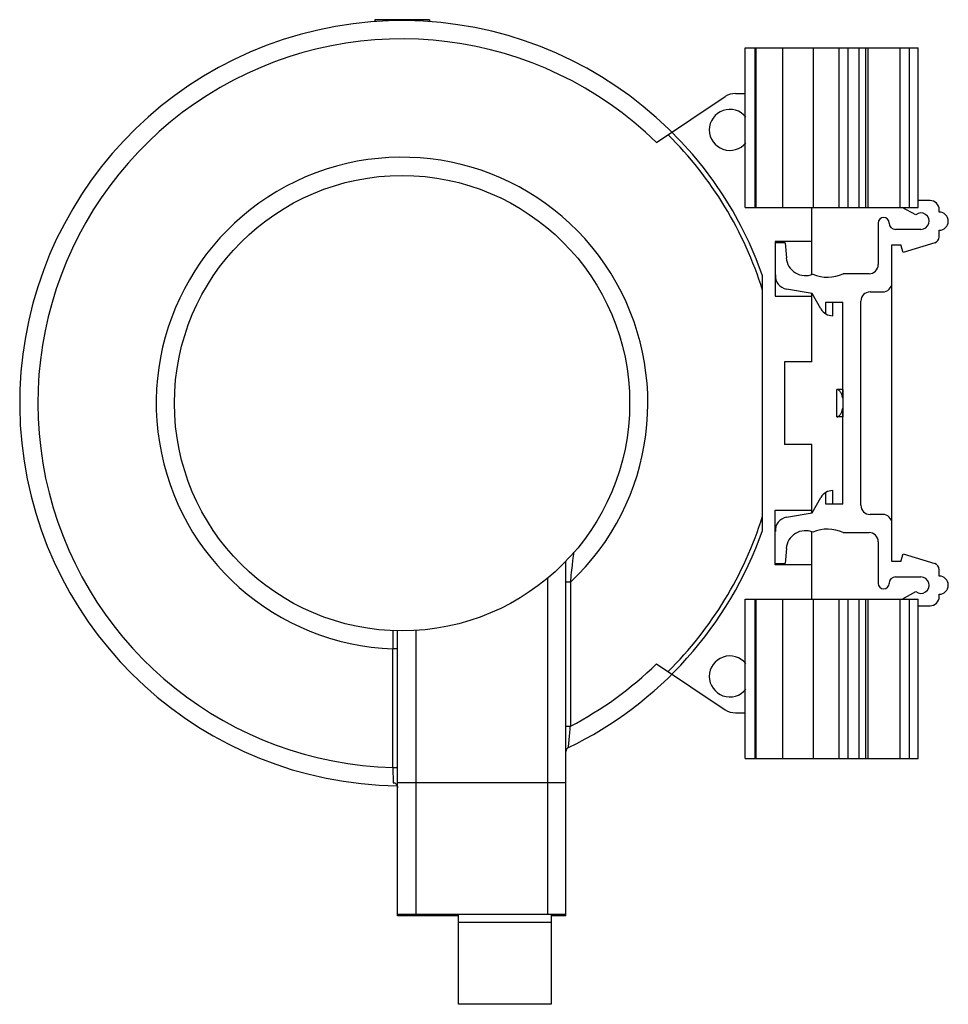
# Model space of a CAD drawing. Units: millimetres. Extents: x 14 to 116, y 35 to 143.
import ezdxf

# ---------------------------------------------------------------- set-up
doc = ezdxf.new("R2010")
doc.units = ezdxf.units.MM
doc.header["$LTSCALE"] = 11.706113
doc.layers.get('0').update_dxf_attribs({"linetype": 'CONTINUOUS'})

msp = doc.modelspace()

# ---------------------------------------------------------------- linework, layer by layer
at = {"color": 7, "linetype": 'CONTINUOUS'}
for p, q in [((53.14, 143.29), (53.14, 143.09)), ((59.14, 143.29), (53.14, 143.29)), ((53.25, 143.09), (53.14, 143.09)), ((55.14, 143.29), (55.14, 143.18)), ((57.14, 143.29), (57.14, 143.18)), ((59.14, 143.09), (59.04, 143.09)), ((59.14, 143.29), (59.14, 143.09)), ((93.84, 122.69), (93.84, 140.19)), ((93.84, 140.19), (112.84, 140.19)), ((94.94, 122.69), (94.94, 140.19)), ((95.05, 122.69), (95.05, 140.19)), ((97.97, 122.69), (97.97, 140.19)), ((101.29, 140.19), (101.29, 122.69)), ((104.14, 122.69), (104.14, 140.19)), ((105.14, 122.69), (105.14, 140.19)), ((106.34, 122.69), (106.34, 140.19)), ((107.04, 140.19), (107.04, 122.69)), ((107.34, 122.69), (107.34, 140.19)), ((110.84, 122.69), (110.84, 140.19)), ((111.84, 140.19), (111.84, 122.69)), ((112.84, 122.69), (112.84, 140.19)), ((92.75, 135.19), (93.84, 135.19)), ((84.09, 129.81), (91.64, 134.85)), ((114.14, 123.44), (112.84, 123.44)), ((93.84, 122.69), (112.84, 122.69)), ((101.14, 115.32), (101.14, 122.69)), ((112.58, 121.87), (111.09, 122.69)), ((115.14, 122.17), (115.14, 122.44)), ((108.44, 120.97), (108.44, 116.4)), ((113.14, 120.27), (110.34, 120.27)), ((115.14, 119.47), (115.14, 120.17)), ((101.14, 118.94), (97.14, 118.94)), ((97.14, 118.94), (97.14, 112.94)), ((98.24, 118.79), (97.14, 118.79)), ((98.24, 118.79), (98.35, 117.16)), ((109.94, 118.59), (110.94, 118.59)), ((109.94, 83.79), (109.94, 118.59)), ((111.17, 117.74), (110.94, 118.59)), ((114.65, 118.8), (111.17, 117.74)), ((95.74, 87.2), (95.74, 115.19)), ((107.44, 115.4), (104.59, 115.4)), ((101.17, 113.22), (98.38, 113.71)), ((97.14, 112.94), (101.14, 112.94)), ((101.14, 105.74), (101.14, 113.22)), ((102.14, 111.54), (101.17, 113.22)), ((107.54, 113.4), (108.94, 113.4)), ((102.69, 112.29), (104.54, 112.29)), ((102.69, 110.99), (102.69, 112.29)), ((103.44, 110.79), (103.44, 112.29)), ((104.54, 101.75), (104.54, 112.29)), ((106.54, 89.98), (106.54, 112.4)), ((101.14, 105.74), (98.14, 105.74)), ((98.14, 105.74), (98.14, 96.64)), ((104.59, 102.69), (103.89, 102.69)), ((103.89, 102.69), (103.89, 102.69)), ((103.89, 99.69), (103.89, 102.69)), ((104.59, 99.69), (104.59, 102.69)), ((104.54, 90.09), (104.54, 100.63)), ((103.89, 99.69), (103.89, 99.69)), ((104.59, 99.69), (103.89, 99.69)), ((101.14, 96.64), (98.14, 96.64)), ((101.14, 89.16), (101.14, 96.64)), ((101.17, 89.16), (102.14, 90.84)), ((102.69, 90.09), (102.69, 91.39)), ((103.44, 90.09), (103.44, 91.59)), ((104.54, 90.09), (102.69, 90.09)), ((97.14, 89.44), (101.14, 89.44)), ((97.14, 83.44), (97.14, 89.44)), ((98.38, 88.67), (101.17, 89.16)), ((108.94, 88.98), (107.54, 88.98)), ((101.14, 79.69), (101.14, 87.07)), ((104.59, 86.98), (107.44, 86.98)), ((108.44, 85.98), (108.44, 81.41)), ((98.35, 85.23), (98.24, 83.59)), ((110.94, 83.79), (111.17, 84.64)), ((111.17, 84.64), (114.65, 83.58)), ((74.14, 44.89), (74.14, 83.84)), ((97.14, 83.59), (98.24, 83.59)), ((101.14, 83.44), (97.14, 83.44)), ((110.94, 83.79), (109.94, 83.79)), ((115.14, 82.21), (115.14, 82.91)), ((72.14, 45.09), (72.14, 81.98)), ((74.64, 81.53), (74.14, 81.53)), ((74.64, 81.53), (74.64, 65.73)), ((110.34, 82.11), (113.14, 82.11)), ((111.09, 79.69), (112.58, 80.51)), ((115.14, 79.94), (115.14, 80.21)), ((93.84, 79.69), (112.84, 79.69)), ((93.84, 62.19), (93.84, 79.69)), ((94.94, 62.19), (94.94, 79.69)), ((95.05, 62.19), (95.05, 79.69)), ((97.97, 62.19), (97.97, 79.69)), ((101.29, 79.69), (101.29, 62.19)), ((104.14, 62.19), (104.14, 79.69)), ((105.14, 62.19), (105.14, 79.69)), ((106.34, 62.19), (106.34, 79.69)), ((107.04, 79.69), (107.04, 62.19)), ((107.34, 62.19), (107.34, 79.69)), ((110.84, 62.19), (110.84, 79.69)), ((111.84, 79.69), (111.84, 62.19)), ((112.84, 62.19), (112.84, 79.69)), ((112.84, 78.94), (114.14, 78.94)), ((55.12, 76.21), (55.14, 74.21)), ((55.64, 44.89), (55.64, 76.2)), ((57.64, 76.24), (57.64, 45.09)), ((55.13, 75.21), (55.14, 74.21)), ((55.64, 74.21), (55.14, 74.21)), ((55.14, 61.2), (55.14, 74.21)), ((84.09, 72.58), (91.64, 67.53)), ((92.75, 67.19), (93.84, 67.19)), ((74.14, 65.73), (74.64, 65.73)), ((93.84, 62.19), (112.84, 62.19)), ((55.14, 61.2), (55.64, 61.2)), ((55.14, 61.2), (55.15, 59.49)), ((55.15, 59.49), (55.33, 59.49)), ((74.14, 59.49), (55.64, 59.49)), ((55.64, 45.09), (74.14, 45.09)), ((62.35, 44.89), (55.64, 44.89)), ((62.35, 35.19), (62.35, 45.09)), ((72.51, 45.09), (72.51, 35.19)), ((74.14, 44.89), (72.51, 44.89)), ((62.35, 44.22), (72.51, 44.22)), ((72.51, 35.19), (62.35, 35.19))]:
    msp.add_line(p, q, dxfattribs=at)
msp.add_circle((56.14, 101.19), 25, dxfattribs=at)
for centre, radius, start, end in [((56.14, 101.19), 42, 19.463, 269.2652), ((56.14, 101.19), 40, 45.6735, 268.5675), ((92.75, 133.19), 2, 90, 123.781), ((92.14, 131.19), 2.25, 38.5604, 321.2707), ((56.14, 101.19), 41.5, 17.4045, 45.2377), ((56.14, 101.19), 27, 313.2502, 267.8774), ((114.14, 122.44), 1, 0, 90), ((115.14, 121.17), 1, 270, 90), ((109.04, 120.97), 0.6, 0, 180), ((113.14, 121.17), 0.9, 270, 128.9855), ((110.34, 120.97), 0.7, 180, 270), ((114.44, 119.47), 0.7, 287, 360), ((100.44, 117.29), 2.1, 183.6516, 293.3403), ((107.44, 116.4), 1, 270, 360), ((98.64, 115.19), 1.5, 176.1774, 260), ((102.89, 119.02), 4, 246.1402, 295.1507), ((108.94, 114.4), 1, 270, 360), ((107.54, 112.4), 1, 90, 180), ((103.44, 112.29), 1.5, 210, 270), ((103.44, 90.09), 1.5, 90, 150), ((107.54, 89.98), 1, 180, 270), ((56.14, 101.19), 41.5, 314.7623, 342.5955), ((98.64, 87.19), 1.5, 100, 183.8226), ((108.94, 87.98), 1, 0, 90), ((56.14, 101.19), 42, 295.804, 340.537), ((100.44, 85.09), 2.1, 66.6597, 176.3484), ((102.89, 83.36), 4, 64.8493, 113.8598), ((107.44, 85.98), 1, 0, 90), ((114.44, 82.91), 0.7, 0, 73), ((115.14, 81.21), 1, 270, 90), ((109.04, 81.41), 0.6, 180, 360), ((110.34, 81.41), 0.7, 90, 180), ((113.14, 81.21), 0.9, 231.0145, 90), ((114.14, 79.94), 1, 270, 360), ((56.14, 101.19), 40, 297.5485, 314.3265), ((92.14, 71.19), 2.25, 38.5604, 321.2707), ((92.75, 69.19), 2, 236.219, 270), ((74.64, 62.93), 0.5, 115.804, 180)]:
    msp.add_arc(centre, radius, start, end, dxfattribs=at)
for points, knots in [([(104.54, 101.75), (104.52, 101.88), (104.47, 102.08), (104.37, 102.3), (104.28, 102.44), (104.19, 102.55), (104.1, 102.63), (104, 102.68), (103.93, 102.69), (103.89, 102.69)], [0, 0, 0, 0, 0.336865, 0.483211, 0.613331, 0.727642, 0.827782, 0.916987, 1, 1, 1, 1]), ([(103.89, 99.69), (103.93, 99.69), (104, 99.7), (104.1, 99.75), (104.19, 99.83), (104.28, 99.94), (104.37, 100.08), (104.47, 100.31), (104.52, 100.5), (104.54, 100.63)], [0, 0, 0, 0, 0.083001, 0.172202, 0.272334, 0.386658, 0.516799, 0.663164, 1, 1, 1, 1]), ([(74.64, 81.53), (74.68, 81.88), (74.75, 82.53), (74.88, 83.64), (74.93, 84.01), (75.03, 84.93), (75.02, 84.8)], [0, 0, 0, 0, 0.323453, 0.62948, 0.884321, 1, 1, 1, 1]), ([(74.42, 63.38), (74.45, 63.63), (74.52, 64.41), (74.59, 65.19), (74.64, 65.73)], [0, 0, 0, 0, 0.313991, 1, 1, 1, 1]), ([(55.33, 59.49), (55.39, 59.46), (55.5, 59.37), (55.57, 59.25), (55.6, 59.19)], [0, 0, 0, 0, 0.499821, 1, 1, 1, 1])]:
    msp.add_open_spline(points, degree=3, knots=knots, dxfattribs=at)
msp.add_open_spline([(55.6, 59.19), (55.63, 59.12), (55.64, 59.04), (55.64, 58.96)], degree=3, dxfattribs=at)

doc.saveas('drawing.dxf')
